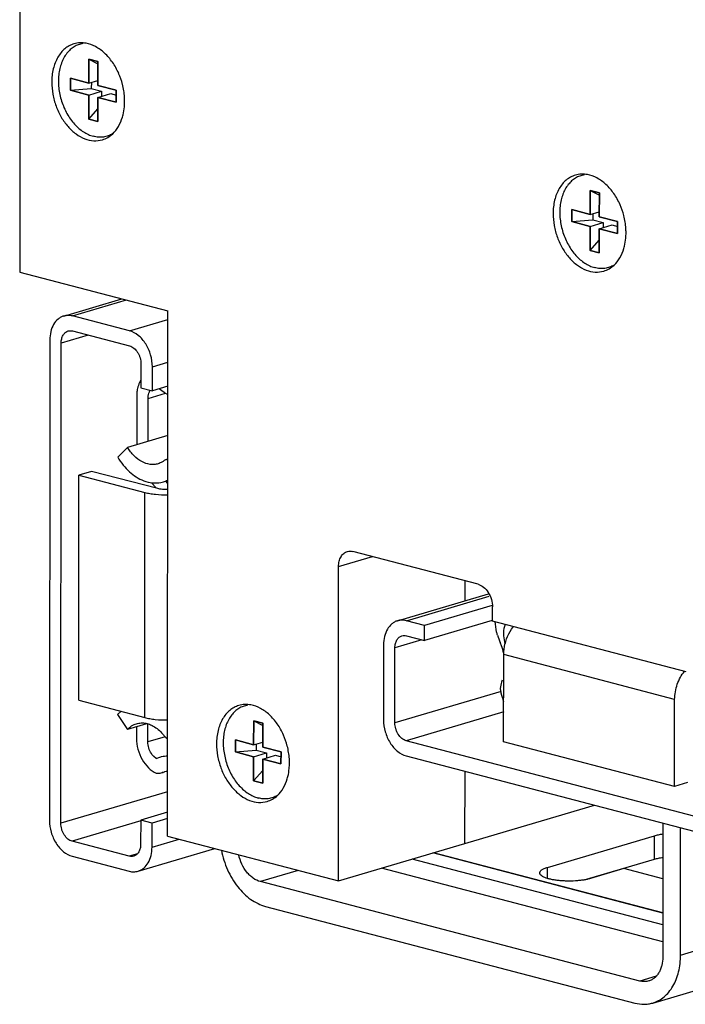
# Model space of a CAD drawing. Units: inches. Extents: x 0 to 17, y 0 to 11.
# Drawn here: x 2.3 to 2.8, y 2.5 to 3.2 of the extents above; entities that cross this region are included whole.
import ezdxf

# ---------------------------------------------------------------- set-up
doc = ezdxf.new("R2010")
doc.units = ezdxf.units.IN
doc.header["$LTSCALE"] = 0.935
doc.header["$MEASUREMENT"] = 0
doc.layers.get('0').update_dxf_attribs({"linetype": 'CONTINUOUS'})
doc.layers.add('02___PRT_ALL_AXES', color=7, linetype='CONTINUOUS')
doc.layers.add('03___PRT_ALL_CURVES', color=7, linetype='CONTINUOUS')

msp = doc.modelspace()

# ---------------------------------------------------------------- linework, layer by layer
at = {"color": 7, "linetype": 'Continuous'}
for p, q in [((2.28133, 3.51513), (2.28102, 3.0373)), ((2.33633, 3.20765), (2.33632, 3.18844)), ((2.33633, 3.20765), (2.34362, 3.2039)), ((2.34363, 3.20574), (2.33633, 3.20765)), ((2.34361, 3.18653), (2.34363, 3.20574)), ((2.32174, 3.19226), (2.32173, 3.18265)), ((2.33632, 3.18844), (2.32174, 3.19226)), ((2.33632, 3.18844), (2.34362, 3.1906)), ((2.32173, 3.18265), (2.33831, 3.18404)), ((2.32173, 3.18265), (2.33632, 3.17883)), ((2.33632, 3.17883), (2.34658, 3.18187)), ((2.33832, 3.18903), (2.33831, 3.18404)), ((2.33831, 3.18404), (2.34658, 3.18187)), ((2.35819, 3.18271), (2.34361, 3.18653)), ((2.34658, 3.18187), (2.34658, 3.1778)), ((2.35819, 3.1731), (2.35819, 3.18271)), ((2.33632, 3.17883), (2.3363, 3.15962)), ((2.34359, 3.15771), (2.34361, 3.17692)), ((2.34361, 3.17692), (2.35387, 3.17996)), ((2.34361, 3.17692), (2.35819, 3.1731)), ((2.35387, 3.17996), (2.35819, 3.17883)), ((2.3363, 3.15962), (2.3436, 3.16769)), ((2.3363, 3.15962), (2.34359, 3.15771)), ((2.73734, 3.1026), (2.73733, 3.08339)), ((2.74463, 3.10069), (2.73734, 3.1026)), ((2.73734, 3.1026), (2.74463, 3.09885)), ((2.74462, 3.08148), (2.74463, 3.10069)), ((2.73733, 3.08339), (2.72274, 3.08721)), ((2.72274, 3.08721), (2.72274, 3.07761)), ((2.73733, 3.08339), (2.74462, 3.08555)), ((2.73932, 3.08398), (2.73932, 3.07899)), ((2.7592, 3.07766), (2.74462, 3.08148)), ((2.72274, 3.07761), (2.73932, 3.07899)), ((2.72274, 3.07761), (2.73732, 3.07379)), ((2.73732, 3.07379), (2.73731, 3.05458)), ((2.73732, 3.07379), (2.74759, 3.07683)), ((2.73932, 3.07899), (2.74759, 3.07683)), ((2.7446, 3.05267), (2.74461, 3.07188)), ((2.74461, 3.07188), (2.75488, 3.07492)), ((2.74461, 3.07188), (2.75919, 3.06806)), ((2.74759, 3.07683), (2.74758, 3.07276)), ((2.75488, 3.07492), (2.7592, 3.07378)), ((2.75919, 3.06806), (2.7592, 3.07766)), ((2.73731, 3.05458), (2.7446, 3.06265)), ((2.73731, 3.05458), (2.7446, 3.05267)), ((2.28102, 3.0373), (2.3995, 3.00626)), ((2.31623, 3.0021), (2.36278, 3.01588)), ((2.36892, 2.9902), (2.32334, 3.00214)), ((2.39922, 2.58606), (2.3995, 3.00626)), ((2.32334, 2.99013), (2.36891, 2.9782)), ((2.3051, 2.9829), (2.30485, 2.59872)), ((2.31396, 2.59633), (2.31421, 2.98051)), ((2.37802, 2.9638), (2.37801, 2.9446)), ((2.38712, 2.94221), (2.38713, 2.96142)), ((2.39946, 2.94586), (2.38712, 2.94221)), ((2.37462, 2.9381), (2.37459, 2.89911)), ((2.37801, 2.9446), (2.38712, 2.94221)), ((2.38371, 2.90181), (2.38373, 2.93618)), ((2.39943, 2.90647), (2.36731, 2.89696)), ((2.36731, 2.89696), (2.35938, 2.8891)), ((2.32819, 2.69473), (2.32831, 2.87481)), ((2.33858, 2.87785), (2.32831, 2.87481)), ((2.32831, 2.87481), (2.38117, 2.86096)), ((2.39144, 2.864), (2.33858, 2.87785)), ((2.38656, 2.86879), (2.39015, 2.86458)), ((2.39953, 2.86817), (2.3979, 2.87009)), ((2.64765, 2.78756), (2.54759, 2.81377)), ((2.53593, 2.55025), (2.53609, 2.80165)), ((2.63702, 2.79034), (2.637, 2.77425)), ((2.58318, 2.75831), (2.65603, 2.77988)), ((2.65881, 2.7705), (2.60488, 2.75453)), ((2.65912, 2.75813), (2.65913, 2.76942)), ((2.60488, 2.75453), (2.59029, 2.75835)), ((2.659, 2.75855), (2.60487, 2.74253)), ((2.81405, 2.71755), (2.65912, 2.75813)), ((2.60487, 2.74253), (2.60488, 2.75453)), ((2.67212, 2.74783), (2.67428, 2.75149)), ((2.67428, 2.75149), (2.67599, 2.75377)), ((2.59029, 2.74635), (2.60487, 2.74253)), ((2.57205, 2.73912), (2.57201, 2.67909)), ((2.58112, 2.6767), (2.58116, 2.73673)), ((2.66809, 2.66162), (2.66813, 2.73125)), ((2.32819, 2.69473), (2.38105, 2.68088)), ((2.80483, 2.62582), (2.80487, 2.69545)), ((2.36195, 2.68589), (2.35924, 2.68325)), ((2.35924, 2.68325), (2.36716, 2.67125)), ((2.46816, 2.67839), (2.46815, 2.65918)), ((2.46816, 2.67839), (2.47545, 2.67464)), ((2.47545, 2.67648), (2.46816, 2.67839)), ((2.38255, 2.67581), (2.36716, 2.67125)), ((2.37444, 2.6734), (2.37444, 2.66436)), ((2.38355, 2.6615), (2.38356, 2.6761)), ((2.47544, 2.65727), (2.47545, 2.67648)), ((2.46815, 2.65918), (2.45356, 2.663)), ((2.45356, 2.663), (2.45356, 2.6534)), ((2.88191, 2.58592), (2.59023, 2.66231)), ((2.45356, 2.6534), (2.47014, 2.65478)), ((2.46815, 2.65918), (2.47544, 2.66134)), ((2.47014, 2.65977), (2.47014, 2.65478)), ((2.47014, 2.65478), (2.47841, 2.65262)), ((2.49002, 2.65345), (2.47544, 2.65727)), ((2.80483, 2.62582), (2.66809, 2.66162)), ((2.39012, 2.64825), (2.38831, 2.6497)), ((2.39012, 2.64825), (2.39306, 2.64932)), ((2.45356, 2.6534), (2.46814, 2.64958)), ((2.46814, 2.64958), (2.46813, 2.63037)), ((2.46814, 2.64958), (2.47841, 2.65262)), ((2.47542, 2.62846), (2.47543, 2.64767)), ((2.47543, 2.64767), (2.4857, 2.65071)), ((2.47543, 2.64767), (2.49001, 2.64385)), ((2.47841, 2.65262), (2.4784, 2.64855)), ((2.4857, 2.65071), (2.49002, 2.64958)), ((2.49001, 2.64385), (2.49002, 2.65345)), ((2.59022, 2.6503), (2.8819, 2.57391)), ((2.46813, 2.63037), (2.47542, 2.63844)), ((2.39505, 2.63685), (2.3957, 2.63707)), ((2.39571, 2.63705), (2.39505, 2.63685)), ((2.39655, 2.63734), (2.3957, 2.63707)), ((2.63692, 2.63807), (2.63688, 2.58013)), ((2.46813, 2.63037), (2.47542, 2.62846)), ((2.81509, 2.62886), (2.80483, 2.62582)), ((2.53593, 2.55025), (2.74076, 2.61088)), ((2.39923, 2.60518), (2.37778, 2.59883)), ((2.39923, 2.60009), (2.38689, 2.59644)), ((2.37778, 2.59883), (2.37777, 2.57962)), ((2.38689, 2.59644), (2.37778, 2.59883)), ((2.38688, 2.57723), (2.38689, 2.59644)), ((2.79541, 2.59657), (2.79534, 2.48942)), ((2.80956, 2.49098), (2.80963, 2.59284)), ((2.39922, 2.58606), (2.53593, 2.55025)), ((2.70328, 2.5611), (2.78882, 2.58643)), ((2.36864, 2.57), (2.32307, 2.58194)), ((2.37575, 2.55804), (2.43699, 2.57617)), ((2.32306, 2.56993), (2.36863, 2.558)), ((2.79535, 2.51525), (2.59498, 2.56773)), ((2.79536, 2.52445), (2.61147, 2.57261)), ((2.79536, 2.52475), (2.61201, 2.57277)), ((2.7326, 2.55106), (2.78881, 2.5677)), ((2.79534, 2.5015), (2.57033, 2.56043)), ((2.76419, 2.56007), (2.73746, 2.55215)), ((2.79538, 2.5519), (2.76419, 2.56007)), ((2.77709, 2.47018), (2.47357, 2.54967)), ((2.47757, 2.52989), (2.77307, 2.4525)), ((2.78729, 2.45258), (2.86164, 2.4746))]:
    msp.add_line(p, q, dxfattribs=at)
at = {"color": 9, "linetype": 'Continuous'}
for p, q in [((2.32334, 3.00214), (2.36648, 3.01491)), ((2.36892, 2.9902), (2.39949, 2.99925)), ((2.33573, 2.98689), (2.31421, 2.98051)), ((2.38713, 2.96142), (2.39947, 2.96507)), ((2.38373, 2.93618), (2.39763, 2.9403)), ((2.38105, 2.68088), (2.38117, 2.86096)), ((2.53609, 2.80165), (2.56321, 2.80968)), ((2.59029, 2.75835), (2.65659, 2.77798)), ((2.60269, 2.7431), (2.58116, 2.73673)), ((2.80487, 2.69545), (2.66813, 2.73125)), ((2.66611, 2.70186), (2.58112, 2.6767)), ((2.66811, 2.68536), (2.59023, 2.66231)), ((2.3973, 2.66557), (2.38355, 2.6615)), ((2.39655, 2.63732), (2.3957, 2.63707)), ((2.39924, 2.62158), (2.31396, 2.59633)), ((2.37797, 2.59819), (2.32307, 2.58194)), ((2.38688, 2.57723), (2.40849, 2.58363)), ((2.78881, 2.5677), (2.78882, 2.58643)), ((2.37517, 2.57193), (2.36864, 2.57)), ((2.70327, 2.55218), (2.70328, 2.5611)), ((2.50387, 2.55865), (2.47357, 2.54967)), ((2.80956, 2.49098), (2.88483, 2.51327)), ((2.79017, 2.47405), (2.77709, 2.47018))]:
    msp.add_line(p, q, dxfattribs=at)
at = {"color": 7, "linetype": 'Continuous'}
for centre, radius, start, end in [((2.40505, 2.93809), 0.03043, 175.61386, 179.98677), ((2.41478, 2.96865), 0.03317, 240.50262, 242.45811), ((2.38966, 2.89075), 0.02214, 281.16976, 286.48888), ((2.38962, 2.89084), 0.02224, 286.51817, 296.10851), ((2.70557, 2.7591), 0.04418, 196.22231, 204.2884), ((2.62545, 2.72293), 0.04373, 20.72832, 24.30239), ((2.62464, 2.72262), 0.04459, 12.27079, 20.7419), ((2.70029, 2.70754), 0.03503, 185.53164, 197.24254), ((2.70068, 2.70762), 0.03542, 197.16555, 203.05728), ((2.40085, 2.62269), 0.01527, 103.70593, 106.35591), ((2.40092, 2.62235), 0.01561, 96.15805, 103.68211)]:
    msp.add_arc(centre, radius, start, end, dxfattribs=at)
for points, knots in [([(2.3315, 3.22003), (2.33089, 3.21993), (2.32967, 3.21968), (2.32789, 3.21912), (2.32616, 3.21838), (2.32394, 3.21716), (2.32133, 3.2152), (2.31955, 3.21327), (2.31873, 3.21223)], [0, 0, 0, 0, 0.121777, 0.24336, 0.365351, 0.488333, 0.739179, 1, 1, 1, 1]), ([(2.31873, 3.21223), (2.31784, 3.2111), (2.31622, 3.20862), (2.31434, 3.20447), (2.31297, 3.1999), (2.31215, 3.19498), (2.31189, 3.18982), (2.31219, 3.18451), (2.31305, 3.17918), (2.31445, 3.17391), (2.31636, 3.16882), (2.31874, 3.164), (2.32155, 3.15956), (2.32473, 3.15558), (2.32822, 3.15215), (2.33195, 3.14932), (2.33585, 3.14716), (2.33858, 3.14618), (2.33994, 3.14582)], [0, 0, 0, 0, 0.054285, 0.111444, 0.171517, 0.234319, 0.29948, 0.366489, 0.434732, 0.50353, 0.572175, 0.63997, 0.706257, 0.770462, 0.83213, 0.89096, 0.946879, 1, 1, 1, 1]), ([(2.35536, 3.14789), (2.3548, 3.14754), (2.35364, 3.14691), (2.35181, 3.14616), (2.34993, 3.1456), (2.34799, 3.14524), (2.34601, 3.14508), (2.3433, 3.14513), (2.34127, 3.14548), (2.33994, 3.14582)], [0, 0, 0, 0, 0.123976, 0.246947, 0.369567, 0.492511, 0.616467, 0.742093, 1, 1, 1, 1]), ([(2.73251, 3.11498), (2.73189, 3.11488), (2.73067, 3.11463), (2.72889, 3.11407), (2.72717, 3.11334), (2.72494, 3.11212), (2.72234, 3.11016), (2.72056, 3.10823), (2.71974, 3.10718)], [0, 0, 0, 0, 0.121777, 0.24336, 0.365351, 0.488333, 0.739179, 1, 1, 1, 1]), ([(2.71974, 3.10718), (2.71885, 3.10605), (2.71723, 3.10357), (2.71534, 3.09943), (2.71398, 3.09485), (2.71316, 3.08993), (2.7129, 3.08477), (2.7132, 3.07947), (2.71406, 3.07413), (2.71545, 3.06886), (2.71736, 3.06377), (2.71975, 3.05896), (2.72256, 3.05452), (2.72574, 3.05054), (2.72923, 3.0471), (2.73296, 3.04427), (2.73686, 3.04212), (2.73959, 3.04113), (2.74094, 3.04078)], [0, 0, 0, 0, 0.054285, 0.111444, 0.171517, 0.234319, 0.29948, 0.366489, 0.434732, 0.50353, 0.572175, 0.63997, 0.706257, 0.770462, 0.83213, 0.89096, 0.946879, 1, 1, 1, 1]), ([(2.75637, 3.04284), (2.7558, 3.0425), (2.75464, 3.04187), (2.75282, 3.04111), (2.75093, 3.04055), (2.74899, 3.04019), (2.74701, 3.04003), (2.7443, 3.04008), (2.74227, 3.04043), (2.74094, 3.04078)], [0, 0, 0, 0, 0.123976, 0.246947, 0.369567, 0.492511, 0.616467, 0.742093, 1, 1, 1, 1]), ([(2.31624, 3.0021), (2.31542, 3.00186), (2.31381, 3.00119), (2.31083, 2.99916), (2.30776, 2.99534), (2.30556, 2.98949), (2.3051, 2.98516), (2.3051, 2.9829)], [0, 0, 0, 0, 0.108318, 0.218945, 0.453711, 0.714373, 1, 1, 1, 1]), ([(2.32334, 3.00214), (2.32217, 3.00245), (2.31977, 3.00277), (2.31736, 3.00243), (2.31624, 3.0021)], [0, 0, 0, 0, 0.509129, 1, 1, 1, 1]), ([(2.31421, 2.98051), (2.31421, 2.98164), (2.31445, 2.98381), (2.31555, 2.98673), (2.31734, 2.98898), (2.31896, 2.98987), (2.31978, 2.99011)], [0, 0, 0, 0, 0.285731, 0.546933, 0.781874, 1, 1, 1, 1]), ([(2.31978, 2.99011), (2.32035, 2.99028), (2.32155, 2.99045), (2.32275, 2.99029), (2.32334, 2.99013)], [0, 0, 0, 0, 0.491403, 1, 1, 1, 1]), ([(2.38713, 2.96142), (2.38713, 2.96463), (2.38617, 2.9711), (2.3829, 2.9785), (2.37919, 2.98352), (2.37516, 2.98746), (2.37146, 2.98954), (2.36892, 2.9902)], [0, 0, 0, 0, 0.266667, 0.53369, 0.661428, 0.782433, 1, 1, 1, 1]), ([(2.36891, 2.9782), (2.37018, 2.97786), (2.37272, 2.97644), (2.37508, 2.97364), (2.37654, 2.97089), (2.37765, 2.96785), (2.37802, 2.96541), (2.37802, 2.9638)], [0, 0, 0, 0, 0.217566, 0.465579, 0.598152, 0.733349, 1, 1, 1, 1]), ([(2.37558, 2.94553), (2.37547, 2.94513), (2.37505, 2.94345), (2.37481, 2.94172), (2.37471, 2.94042)], [0, 0, 0, 0, 0.243857, 1, 1, 1, 1]), ([(2.37799, 2.95112), (2.37773, 2.9507), (2.37672, 2.94894), (2.37599, 2.94702), (2.37558, 2.94553)], [0, 0, 0, 0, 0.240574, 1, 1, 1, 1]), ([(2.38373, 2.93618), (2.38373, 2.93679), (2.38386, 2.93903), (2.38453, 2.94127), (2.3854, 2.94267)], [0, 0, 0, 0, 0.268341, 1, 1, 1, 1]), ([(2.39845, 2.93978), (2.39795, 2.94007), (2.39593, 2.94128), (2.39404, 2.94269), (2.39268, 2.94384)], [0, 0, 0, 0, 0.243874, 1, 1, 1, 1]), ([(2.39169, 2.8839), (2.39067, 2.8836), (2.38853, 2.88321), (2.38404, 2.88336), (2.37827, 2.8854), (2.3721, 2.8902), (2.36878, 2.89454), (2.36731, 2.89696)], [0, 0, 0, 0, 0.10766, 0.217791, 0.452285, 0.713561, 1, 1, 1, 1]), ([(2.35938, 2.8891), (2.36072, 2.8869), (2.36362, 2.88276), (2.37015, 2.87584), (2.37612, 2.87192), (2.38031, 2.87035)], [0, 0, 0, 0, 0.271012, 0.529603, 1, 1, 1, 1]), ([(2.39617, 2.8861), (2.39583, 2.88585), (2.39443, 2.88494), (2.39288, 2.88425), (2.39169, 2.8839)], [0, 0, 0, 0, 0.253229, 1, 1, 1, 1]), ([(2.39879, 2.88738), (2.39855, 2.88731), (2.39763, 2.887), (2.39677, 2.88652), (2.39617, 2.8861)], [0, 0, 0, 0, 0.24836, 1, 1, 1, 1]), ([(2.38031, 2.87035), (2.38252, 2.86952), (2.38706, 2.86839), (2.39175, 2.86859), (2.39395, 2.86902)], [0, 0, 0, 0, 0.513147, 1, 1, 1, 1]), ([(2.38117, 2.86096), (2.38247, 2.86062), (2.38527, 2.86005), (2.39134, 2.85923), (2.39613, 2.85904), (2.39941, 2.85907)], [0, 0, 0, 0, 0.219285, 0.465822, 1, 1, 1, 1]), ([(2.39941, 2.86326), (2.39798, 2.86322), (2.39588, 2.86327), (2.39323, 2.86361), (2.392, 2.86386), (2.39144, 2.864)], [0, 0, 0, 0, 0.533228, 0.780841, 1, 1, 1, 1]), ([(2.53609, 2.80165), (2.53609, 2.80307), (2.53639, 2.8058), (2.53777, 2.80948), (2.54003, 2.81231), (2.54207, 2.81344), (2.54311, 2.81375)], [0, 0, 0, 0, 0.285738, 0.546924, 0.78186, 1, 1, 1, 1]), ([(2.54311, 2.81375), (2.54382, 2.81395), (2.54533, 2.81417), (2.54684, 2.81396), (2.54759, 2.81377)], [0, 0, 0, 0, 0.491417, 1, 1, 1, 1]), ([(2.64765, 2.78756), (2.64925, 2.78714), (2.65245, 2.78535), (2.65542, 2.78181), (2.65727, 2.77834), (2.65867, 2.77452), (2.65913, 2.77145), (2.65913, 2.76942)], [0, 0, 0, 0, 0.217541, 0.465528, 0.59811, 0.733325, 1, 1, 1, 1]), ([(2.58319, 2.75832), (2.58237, 2.75807), (2.58076, 2.75741), (2.57778, 2.75537), (2.57471, 2.75155), (2.57251, 2.74571), (2.57205, 2.74137), (2.57205, 2.73912)], [0, 0, 0, 0, 0.108318, 0.218945, 0.453711, 0.714373, 1, 1, 1, 1]), ([(2.59029, 2.75835), (2.58912, 2.75866), (2.58672, 2.75899), (2.58432, 2.75865), (2.58319, 2.75832)], [0, 0, 0, 0, 0.509129, 1, 1, 1, 1]), ([(2.66315, 2.74676), (2.66289, 2.74764), (2.66198, 2.75117), (2.6615, 2.75481), (2.66142, 2.75753)], [0, 0, 0, 0, 0.253049, 1, 1, 1, 1]), ([(2.66937, 2.75545), (2.66889, 2.75436), (2.66797, 2.75131), (2.66776, 2.74605), (2.66861, 2.74208), (2.66928, 2.74014)], [0, 0, 0, 0, 0.230301, 0.605265, 1, 1, 1, 1]), ([(2.58116, 2.73673), (2.58117, 2.73786), (2.5814, 2.74002), (2.5825, 2.74295), (2.58429, 2.74519), (2.58591, 2.74608), (2.58673, 2.74633)], [0, 0, 0, 0, 0.285731, 0.546933, 0.781874, 1, 1, 1, 1]), ([(2.58673, 2.74633), (2.5873, 2.74649), (2.5885, 2.74666), (2.5897, 2.7465), (2.59029, 2.74635)], [0, 0, 0, 0, 0.491403, 1, 1, 1, 1]), ([(2.66813, 2.73125), (2.66814, 2.7341), (2.66887, 2.73983), (2.67082, 2.74527), (2.67212, 2.74783)], [0, 0, 0, 0, 0.497633, 1, 1, 1, 1]), ([(2.80487, 2.69545), (2.80487, 2.69748), (2.80526, 2.70159), (2.80679, 2.70757), (2.80925, 2.71314), (2.81148, 2.71646), (2.81272, 2.71795)], [0, 0, 0, 0, 0.250974, 0.508278, 0.760563, 1, 1, 1, 1]), ([(2.66702, 2.71088), (2.66681, 2.71036), (2.66605, 2.70819), (2.66561, 2.70591), (2.66543, 2.70417)], [0, 0, 0, 0, 0.240957, 1, 1, 1, 1]), ([(2.46333, 2.69077), (2.46271, 2.69067), (2.46149, 2.69042), (2.45971, 2.68986), (2.45799, 2.68913), (2.45576, 2.68791), (2.45316, 2.68595), (2.45138, 2.68402), (2.45056, 2.68297)], [0, 0, 0, 0, 0.121777, 0.24336, 0.365351, 0.488333, 0.739179, 1, 1, 1, 1]), ([(2.38105, 2.68088), (2.38235, 2.68054), (2.38515, 2.67996), (2.39122, 2.67915), (2.39602, 2.67895), (2.39929, 2.67899)], [0, 0, 0, 0, 0.219285, 0.465822, 1, 1, 1, 1]), ([(2.45056, 2.68297), (2.44967, 2.68184), (2.44805, 2.67936), (2.44616, 2.67522), (2.4448, 2.67064), (2.44398, 2.66572), (2.44372, 2.66056), (2.44402, 2.65526), (2.44488, 2.64992), (2.44627, 2.64465), (2.44818, 2.63956), (2.45057, 2.63475), (2.45338, 2.63031), (2.45656, 2.62633), (2.46005, 2.62289), (2.46378, 2.62007), (2.46768, 2.61791), (2.4704, 2.61692), (2.47176, 2.61657)], [0, 0, 0, 0, 0.054285, 0.111444, 0.171517, 0.234319, 0.29948, 0.366489, 0.434732, 0.50353, 0.572175, 0.63997, 0.706257, 0.770462, 0.83213, 0.89096, 0.946879, 1, 1, 1, 1]), ([(2.57201, 2.67909), (2.57201, 2.67587), (2.57298, 2.66941), (2.57624, 2.66201), (2.57996, 2.65698), (2.58398, 2.65304), (2.58768, 2.65097), (2.59022, 2.6503)], [0, 0, 0, 0, 0.266667, 0.53369, 0.661428, 0.782433, 1, 1, 1, 1]), ([(2.36716, 2.67125), (2.36816, 2.67237), (2.37039, 2.67434), (2.3731, 2.6756), (2.37448, 2.67601)], [0, 0, 0, 0, 0.509991, 1, 1, 1, 1]), ([(2.37448, 2.67601), (2.37566, 2.67635), (2.37814, 2.67676), (2.38064, 2.67655), (2.38188, 2.67631)], [0, 0, 0, 0, 0.492587, 1, 1, 1, 1]), ([(2.38188, 2.67631), (2.38226, 2.67624), (2.3838, 2.67589), (2.3853, 2.67533), (2.38639, 2.67482)], [0, 0, 0, 0, 0.24379, 1, 1, 1, 1]), ([(2.38639, 2.67482), (2.38728, 2.67441), (2.39092, 2.67239), (2.39403, 2.66946), (2.39603, 2.66699)], [0, 0, 0, 0, 0.235397, 1, 1, 1, 1]), ([(2.59023, 2.66231), (2.58896, 2.66264), (2.58643, 2.66406), (2.58407, 2.66687), (2.5826, 2.66962), (2.58149, 2.67265), (2.58112, 2.67509), (2.58112, 2.6767)], [0, 0, 0, 0, 0.217566, 0.465579, 0.598152, 0.733349, 1, 1, 1, 1]), ([(2.37444, 2.66436), (2.37443, 2.66141), (2.37525, 2.65547), (2.37855, 2.6473), (2.38355, 2.64057), (2.38799, 2.6374), (2.39029, 2.6364)], [0, 0, 0, 0, 0.26248, 0.526848, 0.776503, 1, 1, 1, 1]), ([(2.39603, 2.66699), (2.39627, 2.66668), (2.39725, 2.66554), (2.39837, 2.66451), (2.39927, 2.66384)], [0, 0, 0, 0, 0.258231, 1, 1, 1, 1]), ([(2.38831, 2.6497), (2.38757, 2.65042), (2.38486, 2.65379), (2.38355, 2.65824), (2.38355, 2.6615)], [0, 0, 0, 0, 0.241288, 1, 1, 1, 1]), ([(2.39305, 2.64934), (2.39355, 2.64949), (2.39558, 2.65), (2.39768, 2.65021), (2.39925, 2.65021)], [0, 0, 0, 0, 0.248313, 1, 1, 1, 1]), ([(2.39029, 2.6364), (2.3907, 2.63636), (2.39229, 2.63629), (2.3939, 2.63651), (2.39505, 2.63685)], [0, 0, 0, 0, 0.254411, 1, 1, 1, 1]), ([(2.48719, 2.61863), (2.48662, 2.61829), (2.48546, 2.61766), (2.48364, 2.61691), (2.48175, 2.61635), (2.47981, 2.61598), (2.47783, 2.61582), (2.47512, 2.61588), (2.47309, 2.61622), (2.47176, 2.61657)], [0, 0, 0, 0, 0.123976, 0.246947, 0.369567, 0.492511, 0.616467, 0.742093, 1, 1, 1, 1]), ([(2.30485, 2.59872), (2.30484, 2.5955), (2.30581, 2.58904), (2.30908, 2.58164), (2.31279, 2.57661), (2.31682, 2.57267), (2.32052, 2.5706), (2.32306, 2.56993)], [0, 0, 0, 0, 0.266667, 0.53369, 0.661428, 0.782433, 1, 1, 1, 1]), ([(2.32307, 2.58194), (2.3218, 2.58227), (2.31926, 2.58369), (2.3169, 2.5865), (2.31544, 2.58925), (2.31433, 2.59228), (2.31396, 2.59472), (2.31396, 2.59633)], [0, 0, 0, 0, 0.217566, 0.465579, 0.598152, 0.733349, 1, 1, 1, 1]), ([(2.78882, 2.58643), (2.78983, 2.58673), (2.79201, 2.58726), (2.79422, 2.58763), (2.79539, 2.58779)], [0, 0, 0, 0, 0.470607, 1, 1, 1, 1]), ([(2.37777, 2.57962), (2.37776, 2.57849), (2.37753, 2.57633), (2.37643, 2.5734), (2.37464, 2.57116), (2.37302, 2.57026), (2.3722, 2.57002)], [0, 0, 0, 0, 0.285731, 0.546933, 0.781874, 1, 1, 1, 1]), ([(2.37574, 2.55803), (2.37656, 2.55828), (2.37817, 2.55894), (2.38115, 2.56097), (2.38422, 2.56479), (2.38641, 2.57064), (2.38688, 2.57498), (2.38688, 2.57723)], [0, 0, 0, 0, 0.108318, 0.218945, 0.453711, 0.714373, 1, 1, 1, 1]), ([(2.3722, 2.57002), (2.37163, 2.56985), (2.37043, 2.56969), (2.36923, 2.56985), (2.36864, 2.57)], [0, 0, 0, 0, 0.491403, 1, 1, 1, 1]), ([(2.44236, 2.57475), (2.44339, 2.56941), (2.44584, 2.56159), (2.45078, 2.55206), (2.45517, 2.54562), (2.46016, 2.54004), (2.46563, 2.53544), (2.47142, 2.53197), (2.47552, 2.53043), (2.47757, 2.52989)], [0, 0, 0, 0, 0.272566, 0.406832, 0.537302, 0.662578, 0.78163, 0.894063, 1, 1, 1, 1]), ([(2.47357, 2.54967), (2.47154, 2.5502), (2.46855, 2.55169), (2.46511, 2.55452), (2.46179, 2.55813), (2.45842, 2.56362), (2.45673, 2.56856), (2.45617, 2.57114)], [0, 0, 0, 0, 0.218036, 0.337092, 0.462251, 0.726463, 1, 1, 1, 1]), ([(2.78881, 2.5677), (2.78982, 2.568), (2.79199, 2.56853), (2.7942, 2.5689), (2.79538, 2.56906)], [0, 0, 0, 0, 0.470607, 1, 1, 1, 1]), ([(2.69693, 2.55664), (2.69693, 2.55685), (2.69701, 2.55729), (2.69734, 2.55791), (2.69788, 2.55851), (2.6986, 2.55909), (2.69952, 2.55964), (2.70107, 2.56039), (2.70236, 2.56083), (2.70328, 2.5611)], [0, 0, 0, 0, 0.076219, 0.159808, 0.256332, 0.369068, 0.499704, 0.64886, 1, 1, 1, 1]), ([(2.36863, 2.558), (2.36981, 2.55769), (2.37221, 2.55736), (2.37461, 2.5577), (2.37574, 2.55803)], [0, 0, 0, 0, 0.509129, 1, 1, 1, 1]), ([(2.73746, 2.55215), (2.73661, 2.5519), (2.7348, 2.55145), (2.73191, 2.55092), (2.72878, 2.55051), (2.72429, 2.55014), (2.7197, 2.55005), (2.71512, 2.55025), (2.7118, 2.55053), (2.70867, 2.55095), (2.70581, 2.55149), (2.70326, 2.55215), (2.70109, 2.55289), (2.69933, 2.55371), (2.69817, 2.5545), (2.69752, 2.55516), (2.69718, 2.55565), (2.69698, 2.55614), (2.69693, 2.55648), (2.69693, 2.55664)], [0, 0, 0, 0, 0.06217, 0.131256, 0.205809, 0.284371, 0.44721, 0.528168, 0.606592, 0.680904, 0.74964, 0.811514, 0.865481, 0.910851, 0.947469, 0.962742, 0.976284, 0.988505, 1, 1, 1, 1]), ([(2.79534, 2.48942), (2.79534, 2.48716), (2.79498, 2.48383), (2.79369, 2.47969), (2.79239, 2.47696), (2.79076, 2.47459), (2.78883, 2.47263), (2.78663, 2.47113), (2.78502, 2.47047), (2.7842, 2.47022)], [0, 0, 0, 0, 0.285187, 0.418991, 0.546056, 0.666598, 0.781387, 0.891861, 1, 1, 1, 1]), ([(2.7873, 2.45259), (2.78894, 2.45307), (2.79216, 2.45441), (2.79654, 2.4574), (2.8004, 2.46132), (2.80367, 2.46606), (2.80627, 2.47153), (2.80816, 2.4776), (2.80931, 2.48415), (2.80956, 2.48868), (2.80956, 2.49098)], [0, 0, 0, 0, 0.108094, 0.218516, 0.33324, 0.453723, 0.580741, 0.714455, 0.85456, 1, 1, 1, 1]), ([(2.7842, 2.47022), (2.78364, 2.47006), (2.78249, 2.4698), (2.78009, 2.46963), (2.77827, 2.46987), (2.77709, 2.47018)], [0, 0, 0, 0, 0.24429, 0.491236, 1, 1, 1, 1]), ([(2.77307, 2.4525), (2.77543, 2.45189), (2.77907, 2.45139), (2.78387, 2.45175), (2.78618, 2.45225), (2.7873, 2.45259)], [0, 0, 0, 0, 0.508899, 0.75575, 1, 1, 1, 1])]:
    msp.add_open_spline(points, degree=3, knots=knots, dxfattribs=at)
at = {"layer": '02___PRT_ALL_AXES', "color": 7, "linetype": 'Continuous'}
for centre, radius, start, end in [((2.30821, 3.17328), 0.05679, 14.40242, 23.79369), ((2.31673, 3.17381), 0.04824, 354.64001, 359.9967), ((2.70921, 3.06824), 0.05679, 14.40242, 23.79369), ((2.71773, 3.06877), 0.04824, 354.64001, 359.9967), ((2.44003, 2.64403), 0.05679, 14.40242, 23.79369), ((2.44855, 2.64456), 0.04824, 354.64001, 359.9967)]:
    msp.add_arc(centre, radius, start, end, dxfattribs=at)
for points, knots in [([(2.32444, 3.2198), (2.32313, 3.21941), (2.32055, 3.21834), (2.31705, 3.21594), (2.31396, 3.21281), (2.31039, 3.20762), (2.30738, 3.19962), (2.30664, 3.1927), (2.30664, 3.18909)], [0, 0, 0, 0, 0.108213, 0.218774, 0.333626, 0.4542, 0.714717, 1, 1, 1, 1]), ([(2.33412, 3.22025), (2.3325, 3.22055), (2.32922, 3.2208), (2.32598, 3.22026), (2.32444, 3.2198)], [0, 0, 0, 0, 0.507136, 1, 1, 1, 1]), ([(2.36018, 3.1962), (2.35881, 3.1993), (2.35558, 3.20512), (2.34934, 3.21245), (2.34215, 3.21776), (2.33676, 3.21976), (2.33412, 3.22025)], [0, 0, 0, 0, 0.277278, 0.539346, 0.780494, 1, 1, 1, 1]), ([(2.30664, 3.18909), (2.30664, 3.18588), (2.30725, 3.17937), (2.30982, 3.16994), (2.31393, 3.16117), (2.31932, 3.15359), (2.32571, 3.14762), (2.33276, 3.14363), (2.34011, 3.14191), (2.34495, 3.14244), (2.34717, 3.1431)], [0, 0, 0, 0, 0.138678, 0.280272, 0.420069, 0.554221, 0.67953, 0.794525, 0.900128, 1, 1, 1, 1]), ([(2.36497, 3.17381), (2.36497, 3.17493), (2.36482, 3.17951), (2.36408, 3.18406), (2.36322, 3.18741)], [0, 0, 0, 0, 0.245314, 1, 1, 1, 1]), ([(2.3632, 3.16113), (2.36339, 3.16178), (2.36412, 3.16446), (2.36456, 3.16722), (2.36476, 3.16931)], [0, 0, 0, 0, 0.243746, 1, 1, 1, 1]), ([(2.35538, 3.14786), (2.35719, 3.14955), (2.36042, 3.15371), (2.36243, 3.15854), (2.3632, 3.16113)], [0, 0, 0, 0, 0.478145, 1, 1, 1, 1]), ([(2.34717, 3.1431), (2.34868, 3.14355), (2.35163, 3.14483), (2.3542, 3.14676), (2.35538, 3.14786)], [0, 0, 0, 0, 0.493052, 1, 1, 1, 1]), ([(2.72544, 3.11475), (2.72413, 3.11437), (2.72156, 3.1133), (2.71806, 3.1109), (2.71496, 3.10777), (2.7114, 3.10258), (2.70838, 3.09458), (2.70765, 3.08765), (2.70765, 3.08404)], [0, 0, 0, 0, 0.108213, 0.218774, 0.333626, 0.4542, 0.714717, 1, 1, 1, 1]), ([(2.73512, 3.1152), (2.7335, 3.1155), (2.73023, 3.11575), (2.72698, 3.11521), (2.72544, 3.11475)], [0, 0, 0, 0, 0.507136, 1, 1, 1, 1]), ([(2.76118, 3.09115), (2.75981, 3.09426), (2.75658, 3.10007), (2.75034, 3.1074), (2.74315, 3.11271), (2.73777, 3.11471), (2.73512, 3.1152)], [0, 0, 0, 0, 0.277278, 0.539346, 0.780494, 1, 1, 1, 1]), ([(2.70765, 3.08404), (2.70764, 3.08083), (2.70826, 3.07433), (2.71083, 3.06489), (2.71493, 3.05613), (2.72032, 3.04854), (2.72671, 3.04258), (2.73377, 3.03859), (2.74111, 3.03687), (2.74596, 3.0374), (2.74817, 3.03805)], [0, 0, 0, 0, 0.138678, 0.280272, 0.420069, 0.554221, 0.67953, 0.794525, 0.900128, 1, 1, 1, 1]), ([(2.76597, 3.06876), (2.76597, 3.06989), (2.76582, 3.07446), (2.76508, 3.07902), (2.76422, 3.08236)], [0, 0, 0, 0, 0.245314, 1, 1, 1, 1]), ([(2.76421, 3.05608), (2.7644, 3.05673), (2.76512, 3.05942), (2.76557, 3.06217), (2.76576, 3.06426)], [0, 0, 0, 0, 0.243746, 1, 1, 1, 1]), ([(2.75638, 3.04282), (2.75819, 3.0445), (2.76142, 3.04866), (2.76343, 3.05349), (2.76421, 3.05608)], [0, 0, 0, 0, 0.478145, 1, 1, 1, 1]), ([(2.74817, 3.03805), (2.74968, 3.0385), (2.75263, 3.03978), (2.7552, 3.04172), (2.75638, 3.04282)], [0, 0, 0, 0, 0.493052, 1, 1, 1, 1]), ([(2.45626, 2.69055), (2.45495, 2.69016), (2.45238, 2.68909), (2.44887, 2.68669), (2.44578, 2.68356), (2.44222, 2.67837), (2.4392, 2.67037), (2.43847, 2.66344), (2.43846, 2.65984)], [0, 0, 0, 0, 0.108213, 0.218774, 0.333626, 0.4542, 0.714717, 1, 1, 1, 1]), ([(2.46594, 2.69099), (2.46432, 2.69129), (2.46105, 2.69154), (2.4578, 2.691), (2.45626, 2.69055)], [0, 0, 0, 0, 0.507136, 1, 1, 1, 1]), ([(2.492, 2.66694), (2.49063, 2.67005), (2.4874, 2.67586), (2.48116, 2.68319), (2.47397, 2.6885), (2.46859, 2.69051), (2.46594, 2.69099)], [0, 0, 0, 0, 0.277278, 0.539346, 0.780494, 1, 1, 1, 1]), ([(2.43846, 2.65984), (2.43846, 2.65662), (2.43908, 2.65012), (2.44165, 2.64068), (2.44575, 2.63192), (2.45114, 2.62434), (2.45753, 2.61837), (2.46459, 2.61438), (2.47193, 2.61266), (2.47678, 2.61319), (2.47899, 2.61385)], [0, 0, 0, 0, 0.138678, 0.280272, 0.420069, 0.554221, 0.67953, 0.794525, 0.900128, 1, 1, 1, 1]), ([(2.49679, 2.64456), (2.49679, 2.64568), (2.49664, 2.65026), (2.4959, 2.65481), (2.49504, 2.65816)], [0, 0, 0, 0, 0.245314, 1, 1, 1, 1]), ([(2.49503, 2.63188), (2.49522, 2.63253), (2.49594, 2.63521), (2.49639, 2.63796), (2.49658, 2.64005)], [0, 0, 0, 0, 0.243746, 1, 1, 1, 1]), ([(2.4872, 2.61861), (2.48901, 2.6203), (2.49224, 2.62446), (2.49425, 2.62929), (2.49503, 2.63188)], [0, 0, 0, 0, 0.478145, 1, 1, 1, 1]), ([(2.47899, 2.61385), (2.4805, 2.61429), (2.48345, 2.61557), (2.48602, 2.61751), (2.4872, 2.61861)], [0, 0, 0, 0, 0.493052, 1, 1, 1, 1])]:
    msp.add_open_spline(points, degree=3, knots=knots, dxfattribs=at)
at = {"layer": '03___PRT_ALL_CURVES', "color": 40, "linetype": 'Continuous'}
for p, q in [((2.33632, 3.18844), (2.33633, 3.20765)), ((2.33633, 3.20765), (2.34363, 3.20574)), ((2.34363, 3.20574), (2.34361, 3.18653)), ((2.32173, 3.18265), (2.32174, 3.19226)), ((2.32174, 3.19226), (2.33632, 3.18844)), ((2.33632, 3.17883), (2.32173, 3.18265)), ((2.34361, 3.18653), (2.35819, 3.18271)), ((2.35819, 3.18271), (2.35819, 3.1731)), ((2.3363, 3.15962), (2.33632, 3.17883)), ((2.34361, 3.17692), (2.34359, 3.15771)), ((2.35819, 3.1731), (2.34361, 3.17692)), ((2.34359, 3.15771), (2.3363, 3.15962)), ((2.73733, 3.08339), (2.73734, 3.1026)), ((2.73734, 3.1026), (2.74463, 3.10069)), ((2.74463, 3.10069), (2.74462, 3.08148)), ((2.72274, 3.08721), (2.73733, 3.08339)), ((2.72274, 3.07761), (2.72274, 3.08721)), ((2.74462, 3.08148), (2.7592, 3.07766)), ((2.73732, 3.07379), (2.72274, 3.07761)), ((2.73731, 3.05458), (2.73732, 3.07379)), ((2.74461, 3.07188), (2.7446, 3.05267)), ((2.75919, 3.06806), (2.74461, 3.07188)), ((2.7592, 3.07766), (2.75919, 3.06806)), ((2.7446, 3.05267), (2.73731, 3.05458)), ((2.46815, 2.65918), (2.46816, 2.67839)), ((2.46816, 2.67839), (2.47545, 2.67648)), ((2.47545, 2.67648), (2.47544, 2.65727)), ((2.45356, 2.663), (2.46815, 2.65918)), ((2.45356, 2.6534), (2.45356, 2.663)), ((2.47544, 2.65727), (2.49002, 2.65345)), ((2.46814, 2.64958), (2.45356, 2.6534)), ((2.46813, 2.63037), (2.46814, 2.64958)), ((2.47543, 2.64767), (2.47542, 2.62846)), ((2.49001, 2.64385), (2.47543, 2.64767)), ((2.49002, 2.65345), (2.49001, 2.64385)), ((2.47542, 2.62846), (2.46813, 2.63037))]:
    msp.add_line(p, q, dxfattribs=at)

doc.saveas('drawing.dxf')
